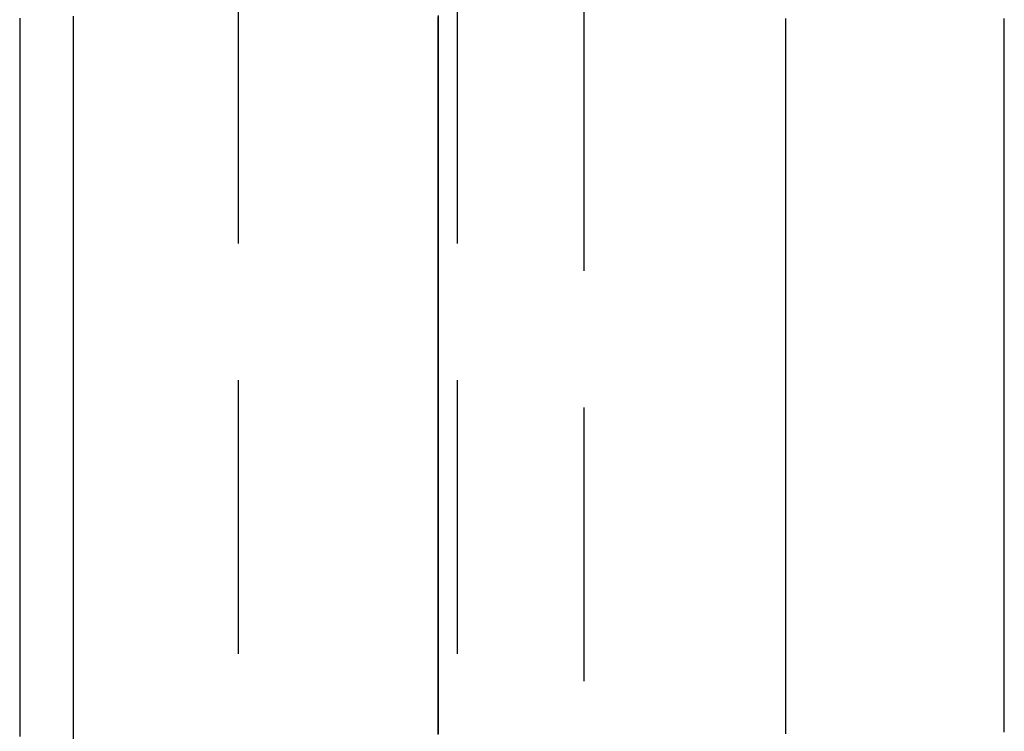
# Model space of a CAD drawing. Extents: x -51 to 192, y -142 to 300.
# Drawn here: x 168 to 177, y 166 to 172 of the extents above; entities that cross this region are included whole.
import ezdxf

# ---------------------------------------------------------------- set-up
doc = ezdxf.new("R2010")
doc.units = 0
doc.header["$LTSCALE"] = 10
doc.linetypes.add('VERDECKT', pattern=[0.375, 0.25, -0.125])
doc.layers.get('0').update_dxf_attribs({"linetype": 'CONTINUOUS'})
doc.layers.add('STEMPEL', color=3, linetype='CONTINUOUS')

# ---------------------------------------------------------------- blocks, each defined once
blk = doc.blocks.new('A$C2B40404B')
at = {"color": 1, "linetype": 'VERDECKT', "extrusion": (-2e-16, 1, -2e-16)}
for p, q in [((50.1, 99), (50.1, 191)), ((53.2586, 110), (53.2586, 180)), ((52.1, 176.5), (52.1, 113.5))]:
    blk.add_line(p, q, dxfattribs=at)
at = {"color": 3}
for points in [[(48.59, 172.327, 0), (48.59, 172.233, 0), (48.59, 172.139, 0), (48.59, 172.044, 0), (48.59, 171.95, 0), (48.59, 171.855, 0), (48.59, 171.761, 0), (48.59, 171.666, 0), (48.59, 171.571, 0), (48.59, 171.475, 0), (48.59, 171.38, 0), (48.59, 171.284, 0), (48.59, 171.189, 0), (48.59, 171.093, 0), (48.59, 170.997, 0), (48.59, 170.901, 0), (48.59, 170.805, 0), (48.59, 170.708, 0), (48.59, 170.612, 0), (48.59, 170.515, 0), (48.59, 170.418, 0), (48.59, 170.321, 0), (48.59, 170.224, 0), (48.59, 170.126, 0), (48.59, 170.029, 0), (48.59, 169.931, 0), (48.59, 169.834, 0), (48.59, 169.736, 0), (48.59, 169.638, 0), (48.59, 169.54, 0), (48.59, 169.441, 0), (48.59, 169.343, 0), (48.59, 169.244, 0), (48.59, 169.145, 0), (48.59, 169.047, 0), (48.59, 168.948, 0), (48.59, 168.848, 0), (48.59, 168.749, 0), (48.59, 168.65, 0), (48.59, 168.55, 0), (48.59, 168.45, 0), (48.59, 168.35, 0), (48.59, 168.25, 0), (48.59, 168.15, 0), (48.59, 168.05, 0), (48.59, 167.95, 0), (48.59, 167.849, 0), (48.59, 167.748, 0), (48.59, 167.648, 0), (48.59, 167.547, 0), (48.59, 167.446, 0), (48.59, 167.345, 0), (48.59, 167.243, 0), (48.59, 167.142, 0), (48.59, 167.04, 0), (48.59, 166.938, 0), (48.59, 166.837, 0), (48.59, 166.735, 0), (48.59, 166.633, 0), (48.59, 166.53, 0), (48.59, 166.428, 0), (48.59, 166.325, 0), (48.59, 166.223, 0), (48.59, 166.12, 0), (48.59, 166.017, 0), (48.59, 165.914, 0), (48.59, 165.811, 0), (48.59, 165.708, 0)], [(48.1, 172.308, 0), (48.1, 172.219, 0), (48.1, 172.129, 0), (48.1, 172.04, 0), (48.1, 171.95, 0), (48.1, 171.861, 0), (48.1, 171.771, 0), (48.1, 171.681, 0), (48.1, 171.591, 0), (48.1, 171.501, 0), (48.1, 171.41, 0), (48.1, 171.32, 0), (48.1, 171.229, 0), (48.1, 171.138, 0), (48.1, 171.047, 0), (48.1, 170.956, 0), (48.1, 170.865, 0), (48.1, 170.773, 0), (48.1, 170.682, 0), (48.1, 170.59, 0), (48.1, 170.498, 0), (48.1, 170.406, 0), (48.1, 170.314, 0), (48.1, 170.222, 0), (48.1, 170.13, 0), (48.1, 170.037, 0), (48.1, 169.945, 0), (48.1, 169.852, 0), (48.1, 169.759, 0), (48.1, 169.666, 0), (48.1, 169.573, 0), (48.1, 169.479, 0), (48.1, 169.386, 0), (48.1, 169.292, 0), (48.1, 169.199, 0), (48.1, 169.105, 0), (48.1, 169.011, 0), (48.1, 168.917, 0), (48.1, 168.823, 0), (48.1, 168.728, 0), (48.1, 168.634, 0), (48.1, 168.539, 0), (48.1, 168.445, 0), (48.1, 168.35, 0), (48.1, 168.255, 0), (48.1, 168.16, 0), (48.1, 168.064, 0), (48.1, 167.969, 0), (48.1, 167.874, 0), (48.1, 167.778, 0), (48.1, 167.682, 0), (48.1, 167.586, 0), (48.1, 167.49, 0), (48.1, 167.394, 0), (48.1, 167.298, 0), (48.1, 167.202, 0), (48.1, 167.105, 0), (48.1, 167.009, 0), (48.1, 166.912, 0), (48.1, 166.815, 0), (48.1, 166.718, 0), (48.1, 166.621, 0), (48.1, 166.524, 0), (48.1, 166.427, 0), (48.1, 166.33, 0), (48.1, 166.232, 0), (48.1, 166.134, 0), (48.1, 166.037, 0), (48.1, 165.939, 0), (48.1, 165.841, 0), (48.1, 165.743, 0)], [(57.1, 165.783, 0), (57.1, 165.8, 0), (57.1, 165.818, 0), (57.1, 165.835, 0), (57.1, 165.852, 0), (57.1, 165.869, 0), (57.1, 165.886, 0), (57.1, 165.903, 0), (57.1, 165.92, 0), (57.1, 165.937, 0), (57.1, 165.954, 0), (57.1, 165.971, 0), (57.1, 165.988, 0), (57.1, 166.005, 0), (57.1, 166.022, 0), (57.1, 166.039, 0), (57.1, 166.056, 0), (57.1, 166.074, 0), (57.1, 166.091, 0), (57.1, 166.108, 0), (57.1, 166.125, 0), (57.1, 166.142, 0), (57.1, 166.159, 0), (57.1, 166.176, 0), (57.1, 166.193, 0), (57.1, 166.21, 0), (57.1, 166.227, 0), (57.1, 166.244, 0), (57.1, 166.261, 0), (57.1, 166.278, 0), (57.1, 166.295, 0), (57.1, 166.312, 0), (57.1, 166.328, 0), (57.1, 166.345, 0), (57.1, 166.362, 0), (57.1, 166.379, 0), (57.1, 166.396, 0), (57.1, 166.413, 0), (57.1, 166.43, 0), (57.1, 166.447, 0), (57.1, 166.464, 0), (57.1, 166.481, 0), (57.1, 166.498, 0), (57.1, 166.515, 0), (57.1, 166.532, 0), (57.1, 166.549, 0), (57.1, 166.566, 0), (57.1, 166.582, 0), (57.1, 166.599, 0), (57.1, 166.616, 0), (57.1, 166.633, 0), (57.1, 166.65, 0), (57.1, 166.667, 0), (57.1, 166.684, 0), (57.1, 166.701, 0), (57.1, 166.718, 0), (57.1, 166.734, 0), (57.1, 166.751, 0), (57.1, 166.768, 0), (57.1, 166.785, 0), (57.1, 166.802, 0), (57.1, 166.819, 0), (57.1, 166.835, 0), (57.1, 166.852, 0), (57.1, 166.869, 0), (57.1, 166.886, 0), (57.1, 166.903, 0), (57.1, 166.92, 0), (57.1, 166.936, 0), (57.1, 166.953, 0), (57.1, 166.97, 0), (57.1, 166.987, 0), (57.1, 167.004, 0), (57.1, 167.02, 0), (57.1, 167.037, 0), (57.1, 167.054, 0), (57.1, 167.071, 0), (57.1, 167.087, 0), (57.1, 167.104, 0), (57.1, 167.121, 0), (57.1, 167.138, 0), (57.1, 167.154, 0), (57.1, 167.171, 0), (57.1, 167.188, 0), (57.1, 167.205, 0), (57.1, 167.221, 0), (57.1, 167.238, 0), (57.1, 167.255, 0), (57.1, 167.272, 0), (57.1, 167.288, 0), (57.1, 167.305, 0), (57.1, 167.322, 0), (57.1, 167.338, 0), (57.1, 167.355, 0), (57.1, 167.372, 0), (57.1, 167.388, 0), (57.1, 167.405, 0), (57.1, 167.422, 0), (57.1, 167.438, 0), (57.1, 167.455, 0), (57.1, 167.472, 0), (57.1, 167.488, 0), (57.1, 167.505, 0), (57.1, 167.522, 0), (57.1, 167.538, 0), (57.1, 167.555, 0), (57.1, 167.572, 0), (57.1, 167.588, 0), (57.1, 167.605, 0), (57.1, 167.621, 0), (57.1, 167.638, 0), (57.1, 167.655, 0), (57.1, 167.671, 0), (57.1, 167.688, 0), (57.1, 167.705, 0), (57.1, 167.721, 0), (57.1, 167.738, 0), (57.1, 167.754, 0), (57.1, 167.771, 0), (57.1, 167.787, 0), (57.1, 167.804, 0), (57.1, 167.821, 0), (57.1, 167.837, 0), (57.1, 167.854, 0), (57.1, 167.87, 0), (57.1, 167.887, 0), (57.1, 167.903, 0), (57.1, 167.92, 0), (57.1, 167.936, 0), (57.1, 167.953, 0), (57.1, 167.969, 0), (57.1, 167.986, 0), (57.1, 168.002, 0), (57.1, 168.019, 0), (57.1, 168.035, 0), (57.1, 168.052, 0), (57.1, 168.068, 0), (57.1, 168.085, 0), (57.1, 168.101, 0), (57.1, 168.118, 0), (57.1, 168.134, 0), (57.1, 168.151, 0), (57.1, 168.167, 0), (57.1, 168.184, 0), (57.1, 168.2, 0), (57.1, 168.217, 0), (57.1, 168.233, 0), (57.1, 168.249, 0), (57.1, 168.266, 0), (57.1, 168.282, 0), (57.1, 168.299, 0), (57.1, 168.315, 0), (57.1, 168.332, 0), (57.1, 168.348, 0), (57.1, 168.364, 0), (57.1, 168.381, 0), (57.1, 168.397, 0), (57.1, 168.413, 0), (57.1, 168.43, 0), (57.1, 168.446, 0), (57.1, 168.463, 0), (57.1, 168.479, 0), (57.1, 168.495, 0), (57.1, 168.512, 0), (57.1, 168.528, 0), (57.1, 168.544, 0), (57.1, 168.561, 0), (57.1, 168.577, 0), (57.1, 168.593, 0), (57.1, 168.61, 0), (57.1, 168.626, 0), (57.1, 168.642, 0), (57.1, 168.659, 0), (57.1, 168.675, 0), (57.1, 168.691, 0), (57.1, 168.708, 0), (57.1, 168.724, 0), (57.1, 168.74, 0), (57.1, 168.756, 0), (57.1, 168.773, 0), (57.1, 168.789, 0), (57.1, 168.805, 0), (57.1, 168.822, 0), (57.1, 168.838, 0), (57.1, 168.854, 0), (57.1, 168.87, 0), (57.1, 168.887, 0), (57.1, 168.903, 0), (57.1, 168.919, 0), (57.1, 168.935, 0), (57.1, 168.951, 0), (57.1, 168.968, 0), (57.1, 168.984, 0), (57.1, 169, 0), (57.1, 169.016, 0), (57.1, 169.032, 0), (57.1, 169.049, 0), (57.1, 169.065, 0), (57.1, 169.081, 0), (57.1, 169.097, 0), (57.1, 169.113, 0), (57.1, 169.13, 0), (57.1, 169.146, 0), (57.1, 169.162, 0), (57.1, 169.178, 0), (57.1, 169.194, 0), (57.1, 169.21, 0), (57.1, 169.226, 0), (57.1, 169.243, 0), (57.1, 169.259, 0), (57.1, 169.275, 0), (57.1, 169.291, 0), (57.1, 169.307, 0), (57.1, 169.323, 0), (57.1, 169.339, 0), (57.1, 169.355, 0), (57.1, 169.371, 0), (57.1, 169.387, 0), (57.1, 169.403, 0), (57.1, 169.42, 0), (57.1, 169.436, 0), (57.1, 169.452, 0), (57.1, 169.468, 0), (57.1, 169.484, 0), (57.1, 169.5, 0), (57.1, 169.516, 0), (57.1, 169.532, 0), (57.1, 169.548, 0), (57.1, 169.564, 0), (57.1, 169.58, 0), (57.1, 169.596, 0), (57.1, 169.612, 0), (57.1, 169.628, 0), (57.1, 169.644, 0), (57.1, 169.66, 0), (57.1, 169.676, 0), (57.1, 169.692, 0), (57.1, 169.708, 0), (57.1, 169.724, 0), (57.1, 169.74, 0), (57.1, 169.756, 0), (57.1, 169.772, 0), (57.1, 169.788, 0), (57.1, 169.804, 0), (57.1, 169.82, 0), (57.1, 169.835, 0), (57.1, 169.851, 0), (57.1, 169.867, 0), (57.1, 169.883, 0), (57.1, 169.899, 0), (57.1, 169.915, 0), (57.1, 169.931, 0), (57.1, 169.947, 0), (57.1, 169.963, 0), (57.1, 169.979, 0), (57.1, 169.994, 0), (57.1, 170.01, 0), (57.1, 170.026, 0), (57.1, 170.042, 0), (57.1, 170.058, 0), (57.1, 170.074, 0), (57.1, 170.09, 0), (57.1, 170.106, 0), (57.1, 170.121, 0), (57.1, 170.137, 0), (57.1, 170.153, 0), (57.1, 170.169, 0), (57.1, 170.185, 0), (57.1, 170.2, 0), (57.1, 170.216, 0), (57.1, 170.232, 0), (57.1, 170.248, 0), (57.1, 170.264, 0), (57.1, 170.279, 0), (57.1, 170.295, 0), (57.1, 170.311, 0), (57.1, 170.327, 0), (57.1, 170.343, 0), (57.1, 170.358, 0), (57.1, 170.374, 0), (57.1, 170.39, 0), (57.1, 170.406, 0), (57.1, 170.421, 0), (57.1, 170.437, 0), (57.1, 170.453, 0), (57.1, 170.469, 0), (57.1, 170.484, 0), (57.1, 170.5, 0), (57.1, 170.516, 0), (57.1, 170.531, 0), (57.1, 170.547, 0), (57.1, 170.563, 0), (57.1, 170.578, 0), (57.1, 170.594, 0), (57.1, 170.61, 0), (57.1, 170.626, 0), (57.1, 170.641, 0), (57.1, 170.657, 0), (57.1, 170.673, 0), (57.1, 170.688, 0), (57.1, 170.704, 0), (57.1, 170.72, 0), (57.1, 170.735, 0), (57.1, 170.751, 0), (57.1, 170.766, 0), (57.1, 170.782, 0), (57.1, 170.798, 0), (57.1, 170.813, 0), (57.1, 170.829, 0), (57.1, 170.845, 0), (57.1, 170.86, 0), (57.1, 170.876, 0), (57.1, 170.891, 0), (57.1, 170.907, 0), (57.1, 170.923, 0), (57.1, 170.938, 0), (57.1, 170.954, 0), (57.1, 170.969, 0), (57.1, 170.985, 0), (57.1, 171, 0), (57.1, 171.016, 0), (57.1, 171.032, 0), (57.1, 171.047, 0), (57.1, 171.063, 0), (57.1, 171.078, 0), (57.1, 171.094, 0), (57.1, 171.109, 0), (57.1, 171.125, 0), (57.1, 171.14, 0), (57.1, 171.156, 0), (57.1, 171.171, 0), (57.1, 171.187, 0), (57.1, 171.202, 0), (57.1, 171.218, 0), (57.1, 171.233, 0), (57.1, 171.249, 0), (57.1, 171.264, 0), (57.1, 171.28, 0), (57.1, 171.295, 0), (57.1, 171.311, 0), (57.1, 171.326, 0), (57.1, 171.342, 0), (57.1, 171.357, 0), (57.1, 171.373, 0), (57.1, 171.388, 0), (57.1, 171.404, 0), (57.1, 171.419, 0), (57.1, 171.434, 0), (57.1, 171.45, 0), (57.1, 171.465, 0), (57.1, 171.481, 0), (57.1, 171.496, 0), (57.1, 171.512, 0), (57.1, 171.527, 0), (57.1, 171.542, 0), (57.1, 171.558, 0), (57.1, 171.573, 0), (57.1, 171.589, 0), (57.1, 171.604, 0), (57.1, 171.619, 0), (57.1, 171.635, 0), (57.1, 171.65, 0), (57.1, 171.665, 0), (57.1, 171.681, 0), (57.1, 171.696, 0), (57.1, 171.711, 0), (57.1, 171.727, 0), (57.1, 171.742, 0), (57.1, 171.758, 0), (57.1, 171.773, 0), (57.1, 171.788, 0), (57.1, 171.803, 0), (57.1, 171.819, 0), (57.1, 171.834, 0), (57.1, 171.849, 0), (57.1, 171.865, 0), (57.1, 171.88, 0), (57.1, 171.895, 0), (57.1, 171.911, 0), (57.1, 171.926, 0), (57.1, 171.941, 0), (57.1, 171.956, 0), (57.1, 171.972, 0), (57.1, 171.987, 0), (57.1, 172.002, 0), (57.1, 172.018, 0), (57.1, 172.033, 0), (57.1, 172.048, 0), (57.1, 172.063, 0), (57.1, 172.079, 0), (57.1, 172.094, 0), (57.1, 172.109, 0), (57.1, 172.124, 0), (57.1, 172.139, 0), (57.1, 172.155, 0), (57.1, 172.17, 0), (57.1, 172.185, 0), (57.1, 172.2, 0), (57.1, 172.215, 0), (57.1, 172.231, 0), (57.1, 172.246, 0), (57.1, 172.261, 0), (57.1, 172.276, 0), (57.1, 172.291, 0), (57.1, 172.307, 0)]]:
    blk.add_polyline3d(points, dxfattribs=at)
at = {"color": 1}
for points in [[(55.1, 172.301, 0), (55.1, 172.274, 0), (55.1, 172.248, 0), (55.1, 172.221, 0), (55.1, 172.194, 0), (55.1, 172.167, 0), (55.1, 172.14, 0), (55.1, 172.113, 0), (55.1, 172.086, 0), (55.1, 172.059, 0), (55.1, 172.032, 0), (55.1, 172.006, 0), (55.1, 171.979, 0), (55.1, 171.952, 0), (55.1, 171.925, 0), (55.1, 171.897, 0), (55.1, 171.87, 0), (55.1, 171.843, 0), (55.1, 171.816, 0), (55.1, 171.789, 0), (55.1, 171.762, 0), (55.1, 171.735, 0), (55.1, 171.708, 0), (55.1, 171.681, 0), (55.1, 171.653, 0), (55.1, 171.626, 0), (55.1, 171.599, 0), (55.1, 171.572, 0), (55.1, 171.545, 0), (55.1, 171.517, 0), (55.1, 171.49, 0), (55.1, 171.463, 0), (55.1, 171.435, 0), (55.1, 171.408, 0), (55.1, 171.381, 0), (55.1, 171.353, 0), (55.1, 171.326, 0), (55.1, 171.299, 0), (55.1, 171.271, 0), (55.1, 171.244, 0), (55.1, 171.216, 0), (55.1, 171.189, 0), (55.1, 171.161, 0), (55.1, 171.134, 0), (55.1, 171.106, 0), (55.1, 171.079, 0), (55.1, 171.051, 0), (55.1, 171.024, 0), (55.1, 170.996, 0), (55.1, 170.969, 0), (55.1, 170.941, 0), (55.1, 170.914, 0), (55.1, 170.886, 0), (55.1, 170.858, 0), (55.1, 170.831, 0), (55.1, 170.803, 0), (55.1, 170.775, 0), (55.1, 170.748, 0), (55.1, 170.72, 0), (55.1, 170.692, 0), (55.1, 170.664, 0), (55.1, 170.637, 0), (55.1, 170.609, 0), (55.1, 170.581, 0), (55.1, 170.553, 0), (55.1, 170.525, 0), (55.1, 170.498, 0), (55.1, 170.47, 0), (55.1, 170.442, 0), (55.1, 170.414, 0), (55.1, 170.386, 0), (55.1, 170.358, 0), (55.1, 170.33, 0), (55.1, 170.302, 0), (55.1, 170.274, 0), (55.1, 170.246, 0), (55.1, 170.218, 0), (55.1, 170.19, 0), (55.1, 170.162, 0), (55.1, 170.134, 0), (55.1, 170.106, 0), (55.1, 170.078, 0), (55.1, 170.05, 0), (55.1, 170.022, 0), (55.1, 169.994, 0), (55.1, 169.966, 0), (55.1, 169.938, 0), (55.1, 169.909, 0), (55.1, 169.881, 0), (55.1, 169.853, 0), (55.1, 169.825, 0), (55.1, 169.797, 0), (55.1, 169.768, 0), (55.1, 169.74, 0), (55.1, 169.712, 0), (55.1, 169.684, 0), (55.1, 169.655, 0), (55.1, 169.627, 0), (55.1, 169.599, 0), (55.1, 169.571, 0), (55.1, 169.542, 0), (55.1, 169.514, 0), (55.1, 169.485, 0), (55.1, 169.457, 0), (55.1, 169.429, 0), (55.1, 169.4, 0), (55.1, 169.372, 0), (55.1, 169.343, 0), (55.1, 169.315, 0), (55.1, 169.286, 0), (55.1, 169.258, 0), (55.1, 169.229, 0), (55.1, 169.201, 0), (55.1, 169.172, 0), (55.1, 169.144, 0), (55.1, 169.115, 0), (55.1, 169.087, 0), (55.1, 169.058, 0), (55.1, 169.03, 0), (55.1, 169.001, 0), (55.1, 168.972, 0), (55.1, 168.944, 0), (55.1, 168.915, 0), (55.1, 168.886, 0), (55.1, 168.858, 0), (55.1, 168.829, 0), (55.1, 168.8, 0), (55.1, 168.772, 0), (55.1, 168.743, 0), (55.1, 168.714, 0), (55.1, 168.685, 0), (55.1, 168.657, 0), (55.1, 168.628, 0), (55.1, 168.599, 0), (55.1, 168.57, 0), (55.1, 168.541, 0), (55.1, 168.513, 0), (55.1, 168.484, 0), (55.1, 168.455, 0), (55.1, 168.426, 0), (55.1, 168.397, 0), (55.1, 168.368, 0), (55.1, 168.339, 0), (55.1, 168.31, 0), (55.1, 168.281, 0), (55.1, 168.252, 0), (55.1, 168.223, 0), (55.1, 168.194, 0), (55.1, 168.165, 0), (55.1, 168.136, 0), (55.1, 168.107, 0), (55.1, 168.078, 0), (55.1, 168.049, 0), (55.1, 168.02, 0), (55.1, 167.991, 0), (55.1, 167.962, 0), (55.1, 167.933, 0), (55.1, 167.904, 0), (55.1, 167.875, 0), (55.1, 167.846, 0), (55.1, 167.816, 0), (55.1, 167.787, 0), (55.1, 167.758, 0), (55.1, 167.729, 0), (55.1, 167.7, 0), (55.1, 167.671, 0), (55.1, 167.641, 0), (55.1, 167.612, 0), (55.1, 167.583, 0), (55.1, 167.554, 0), (55.1, 167.524, 0), (55.1, 167.495, 0), (55.1, 167.466, 0), (55.1, 167.436, 0), (55.1, 167.407, 0), (55.1, 167.378, 0), (55.1, 167.348, 0), (55.1, 167.319, 0), (55.1, 167.29, 0), (55.1, 167.26, 0), (55.1, 167.231, 0), (55.1, 167.201, 0), (55.1, 167.172, 0), (55.1, 167.143, 0), (55.1, 167.113, 0), (55.1, 167.084, 0), (55.1, 167.054, 0), (55.1, 167.025, 0), (55.1, 166.995, 0), (55.1, 166.966, 0), (55.1, 166.936, 0), (55.1, 166.907, 0), (55.1, 166.877, 0), (55.1, 166.847, 0), (55.1, 166.818, 0), (55.1, 166.788, 0), (55.1, 166.759, 0), (55.1, 166.729, 0), (55.1, 166.699, 0), (55.1, 166.67, 0), (55.1, 166.64, 0), (55.1, 166.611, 0), (55.1, 166.581, 0), (55.1, 166.551, 0), (55.1, 166.522, 0), (55.1, 166.492, 0), (55.1, 166.462, 0), (55.1, 166.432, 0), (55.1, 166.403, 0), (55.1, 166.373, 0), (55.1, 166.343, 0), (55.1, 166.313, 0), (55.1, 166.284, 0), (55.1, 166.254, 0), (55.1, 166.224, 0), (55.1, 166.194, 0), (55.1, 166.164, 0), (55.1, 166.135, 0), (55.1, 166.105, 0), (55.1, 166.075, 0), (55.1, 166.045, 0), (55.1, 166.015, 0), (55.1, 165.985, 0), (55.1, 165.955, 0), (55.1, 165.925, 0), (55.1, 165.895, 0), (55.1, 165.866, 0), (55.1, 165.836, 0), (55.1, 165.806, 0), (55.1, 165.776, 0)], [(55.1, 172.306, 0), (55.1, 172.277, 0), (55.1, 172.249, 0), (55.1, 172.221, 0), (55.1, 172.193, 0), (55.1, 172.165, 0), (55.1, 172.137, 0), (55.1, 172.109, 0), (55.1, 172.08, 0), (55.1, 172.052, 0), (55.1, 172.024, 0), (55.1, 171.996, 0), (55.1, 171.967, 0), (55.1, 171.939, 0), (55.1, 171.911, 0), (55.1, 171.882, 0), (55.1, 171.854, 0), (55.1, 171.826, 0), (55.1, 171.797, 0), (55.1, 171.769, 0), (55.1, 171.741, 0), (55.1, 171.712, 0), (55.1, 171.684, 0), (55.1, 171.655, 0), (55.1, 171.627, 0), (55.1, 171.598, 0), (55.1, 171.57, 0), (55.1, 171.541, 0), (55.1, 171.512, 0), (55.1, 171.484, 0), (55.1, 171.455, 0), (55.1, 171.427, 0), (55.1, 171.398, 0), (55.1, 171.369, 0), (55.1, 171.341, 0), (55.1, 171.312, 0), (55.1, 171.283, 0), (55.1, 171.255, 0), (55.1, 171.226, 0), (55.1, 171.197, 0), (55.1, 171.168, 0), (55.1, 171.14, 0), (55.1, 171.111, 0), (55.1, 171.082, 0), (55.1, 171.053, 0), (55.1, 171.024, 0), (55.1, 170.995, 0), (55.1, 170.966, 0), (55.1, 170.938, 0), (55.1, 170.909, 0), (55.1, 170.88, 0), (55.1, 170.851, 0), (55.1, 170.822, 0), (55.1, 170.793, 0), (55.1, 170.764, 0), (55.1, 170.735, 0), (55.1, 170.706, 0), (55.1, 170.677, 0), (55.1, 170.648, 0), (55.1, 170.618, 0), (55.1, 170.589, 0), (55.1, 170.56, 0), (55.1, 170.531, 0), (55.1, 170.502, 0), (55.1, 170.473, 0), (55.1, 170.443, 0), (55.1, 170.414, 0), (55.1, 170.385, 0), (55.1, 170.356, 0), (55.1, 170.327, 0), (55.1, 170.297, 0), (55.1, 170.268, 0), (55.1, 170.239, 0), (55.1, 170.209, 0), (55.1, 170.18, 0), (55.1, 170.151, 0), (55.1, 170.121, 0), (55.1, 170.092, 0), (55.1, 170.062, 0), (55.1, 170.033, 0), (55.1, 170.004, 0), (55.1, 169.974, 0), (55.1, 169.945, 0), (55.1, 169.915, 0), (55.1, 169.886, 0), (55.1, 169.856, 0), (55.1, 169.827, 0), (55.1, 169.797, 0), (55.1, 169.767, 0), (55.1, 169.738, 0), (55.1, 169.708, 0), (55.1, 169.679, 0), (55.1, 169.649, 0), (55.1, 169.619, 0), (55.1, 169.59, 0), (55.1, 169.56, 0), (55.1, 169.53, 0), (55.1, 169.501, 0), (55.1, 169.471, 0), (55.1, 169.441, 0), (55.1, 169.411, 0), (55.1, 169.382, 0), (55.1, 169.352, 0), (55.1, 169.322, 0), (55.1, 169.292, 0), (55.1, 169.262, 0), (55.1, 169.232, 0), (55.1, 169.203, 0), (55.1, 169.173, 0), (55.1, 169.143, 0), (55.1, 169.113, 0), (55.1, 169.083, 0), (55.1, 169.053, 0), (55.1, 169.023, 0), (55.1, 168.993, 0), (55.1, 168.963, 0), (55.1, 168.933, 0), (55.1, 168.903, 0), (55.1, 168.873, 0), (55.1, 168.843, 0), (55.1, 168.813, 0), (55.1, 168.783, 0), (55.1, 168.753, 0), (55.1, 168.723, 0), (55.1, 168.692, 0), (55.1, 168.662, 0), (55.1, 168.632, 0), (55.1, 168.602, 0), (55.1, 168.572, 0), (55.1, 168.542, 0), (55.1, 168.511, 0), (55.1, 168.481, 0), (55.1, 168.451, 0), (55.1, 168.421, 0), (55.1, 168.39, 0), (55.1, 168.36, 0), (55.1, 168.33, 0), (55.1, 168.299, 0), (55.1, 168.269, 0), (55.1, 168.239, 0), (55.1, 168.208, 0), (55.1, 168.178, 0), (55.1, 168.148, 0), (55.1, 168.117, 0), (55.1, 168.087, 0), (55.1, 168.056, 0), (55.1, 168.026, 0), (55.1, 167.995, 0), (55.1, 167.965, 0), (55.1, 167.935, 0), (55.1, 167.904, 0), (55.1, 167.874, 0), (55.1, 167.843, 0), (55.1, 167.812, 0), (55.1, 167.782, 0), (55.1, 167.751, 0), (55.1, 167.721, 0), (55.1, 167.69, 0), (55.1, 167.66, 0), (55.1, 167.629, 0), (55.1, 167.598, 0), (55.1, 167.568, 0), (55.1, 167.537, 0), (55.1, 167.506, 0), (55.1, 167.476, 0), (55.1, 167.445, 0), (55.1, 167.414, 0), (55.1, 167.383, 0), (55.1, 167.353, 0), (55.1, 167.322, 0), (55.1, 167.291, 0), (55.1, 167.26, 0), (55.1, 167.229, 0), (55.1, 167.199, 0), (55.1, 167.168, 0), (55.1, 167.137, 0), (55.1, 167.106, 0), (55.1, 167.075, 0), (55.1, 167.044, 0), (55.1, 167.013, 0), (55.1, 166.983, 0), (55.1, 166.952, 0), (55.1, 166.921, 0), (55.1, 166.89, 0), (55.1, 166.859, 0), (55.1, 166.828, 0), (55.1, 166.797, 0), (55.1, 166.766, 0), (55.1, 166.735, 0), (55.1, 166.704, 0), (55.1, 166.673, 0), (55.1, 166.642, 0), (55.1, 166.611, 0), (55.1, 166.58, 0), (55.1, 166.548, 0), (55.1, 166.517, 0), (55.1, 166.486, 0), (55.1, 166.455, 0), (55.1, 166.424, 0), (55.1, 166.393, 0), (55.1, 166.362, 0), (55.1, 166.33, 0), (55.1, 166.299, 0), (55.1, 166.268, 0), (55.1, 166.237, 0), (55.1, 166.206, 0), (55.1, 166.174, 0), (55.1, 166.143, 0), (55.1, 166.112, 0), (55.1, 166.081, 0), (55.1, 166.049, 0), (55.1, 166.018, 0), (55.1, 165.987, 0), (55.1, 165.955, 0), (55.1, 165.924, 0), (55.1, 165.893, 0), (55.1, 165.861, 0), (55.1, 165.83, 0), (55.1, 165.798, 0), (55.1, 165.767, 0)], [(51.9238, 165.762, 0), (51.9238, 165.796, 0), (51.9238, 165.83, 0), (51.9238, 165.864, 0), (51.9238, 165.898, 0), (51.9238, 165.931, 0), (51.9238, 165.965, 0), (51.9238, 165.999, 0), (51.9238, 166.033, 0), (51.9238, 166.067, 0), (51.9238, 166.101, 0), (51.9238, 166.134, 0), (51.9238, 166.168, 0), (51.9238, 166.202, 0), (51.9238, 166.236, 0), (51.9238, 166.269, 0), (51.9237, 166.303, 0), (51.9237, 166.337, 0), (51.9237, 166.37, 0), (51.9237, 166.404, 0), (51.9237, 166.438, 0), (51.9237, 166.471, 0), (51.9237, 166.505, 0), (51.9237, 166.539, 0), (51.9237, 166.572, 0), (51.9237, 166.606, 0), (51.9237, 166.639, 0), (51.9237, 166.673, 0), (51.9237, 166.706, 0), (51.9237, 166.74, 0), (51.9237, 166.773, 0), (51.9237, 166.807, 0), (51.9237, 166.84, 0), (51.9237, 166.874, 0), (51.9237, 166.907, 0), (51.9237, 166.941, 0), (51.9237, 166.974, 0), (51.9237, 167.007, 0), (51.9237, 167.041, 0), (51.9237, 167.074, 0), (51.9237, 167.107, 0), (51.9237, 167.141, 0), (51.9237, 167.174, 0), (51.9237, 167.207, 0), (51.9237, 167.241, 0), (51.9237, 167.274, 0), (51.9237, 167.307, 0), (51.9237, 167.34, 0), (51.9237, 167.374, 0), (51.9237, 167.407, 0), (51.9238, 167.44, 0), (51.9238, 167.473, 0), (51.9238, 167.506, 0), (51.9238, 167.54, 0), (51.9238, 167.573, 0), (51.9238, 167.606, 0), (51.9238, 167.639, 0), (51.9238, 167.672, 0), (51.9238, 167.705, 0), (51.9238, 167.738, 0), (51.9238, 167.771, 0), (51.9238, 167.804, 0), (51.9238, 167.837, 0), (51.9238, 167.87, 0), (51.9238, 167.903, 0), (51.9238, 167.936, 0), (51.9238, 167.969, 0), (51.9239, 168.002, 0), (51.9239, 168.035, 0), (51.9239, 168.068, 0), (51.9239, 168.101, 0), (51.9239, 168.133, 0), (51.9239, 168.166, 0), (51.9239, 168.199, 0), (51.9239, 168.232, 0), (51.9239, 168.265, 0), (51.9239, 168.297, 0), (51.9239, 168.33, 0), (51.9239, 168.363, 0), (51.9239, 168.396, 0), (51.924, 168.428, 0), (51.924, 168.461, 0), (51.924, 168.494, 0), (51.924, 168.526, 0), (51.924, 168.559, 0), (51.924, 168.592, 0), (51.924, 168.624, 0), (51.924, 168.657, 0), (51.924, 168.689, 0), (51.924, 168.722, 0), (51.924, 168.755, 0), (51.9241, 168.787, 0), (51.9241, 168.82, 0), (51.9241, 168.852, 0), (51.9241, 168.885, 0), (51.9241, 168.917, 0), (51.9241, 168.949, 0), (51.9241, 168.982, 0), (51.9241, 169.014, 0), (51.9241, 169.047, 0), (51.9241, 169.079, 0), (51.9242, 169.111, 0), (51.9242, 169.144, 0), (51.9242, 169.176, 0), (51.9242, 169.208, 0), (51.9242, 169.241, 0), (51.9242, 169.273, 0), (51.9242, 169.305, 0), (51.9242, 169.338, 0), (51.9242, 169.37, 0), (51.9242, 169.402, 0), (51.9243, 169.434, 0), (51.9243, 169.466, 0), (51.9243, 169.499, 0), (51.9243, 169.531, 0), (51.9243, 169.563, 0), (51.9243, 169.595, 0), (51.9243, 169.627, 0), (51.9243, 169.659, 0), (51.9243, 169.691, 0), (51.9243, 169.723, 0), (51.9244, 169.755, 0), (51.9244, 169.787, 0), (51.9244, 169.819, 0), (51.9244, 169.851, 0), (51.9244, 169.883, 0), (51.9244, 169.915, 0), (51.9244, 169.947, 0), (51.9244, 169.979, 0), (51.9244, 170.011, 0), (51.9244, 170.043, 0), (51.9245, 170.075, 0), (51.9245, 170.106, 0), (51.9245, 170.138, 0), (51.9245, 170.17, 0), (51.9245, 170.202, 0), (51.9245, 170.234, 0), (51.9245, 170.265, 0), (51.9245, 170.297, 0), (51.9245, 170.329, 0), (51.9245, 170.361, 0), (51.9245, 170.392, 0), (51.9245, 170.424, 0), (51.9246, 170.456, 0), (51.9246, 170.487, 0), (51.9246, 170.519, 0), (51.9246, 170.551, 0), (51.9246, 170.582, 0), (51.9246, 170.614, 0), (51.9246, 170.645, 0), (51.9246, 170.677, 0), (51.9246, 170.708, 0), (51.9246, 170.74, 0), (51.9246, 170.771, 0), (51.9246, 170.803, 0), (51.9246, 170.834, 0), (51.9246, 170.866, 0), (51.9246, 170.897, 0), (51.9247, 170.928, 0), (51.9247, 170.96, 0), (51.9247, 170.991, 0), (51.9247, 171.023, 0), (51.9247, 171.054, 0), (51.9247, 171.085, 0), (51.9247, 171.116, 0), (51.9247, 171.148, 0), (51.9247, 171.179, 0), (51.9247, 171.21, 0), (51.9247, 171.241, 0), (51.9247, 171.273, 0), (51.9247, 171.304, 0), (51.9247, 171.335, 0), (51.9247, 171.366, 0), (51.9247, 171.397, 0), (51.9247, 171.428, 0), (51.9247, 171.459, 0), (51.9247, 171.491, 0), (51.9247, 171.522, 0), (51.9247, 171.553, 0), (51.9247, 171.584, 0), (51.9247, 171.615, 0), (51.9247, 171.646, 0), (51.9247, 171.677, 0), (51.9247, 171.708, 0), (51.9247, 171.739, 0), (51.9247, 171.769, 0), (51.9247, 171.8, 0), (51.9247, 171.831, 0), (51.9247, 171.862, 0), (51.9247, 171.893, 0), (51.9247, 171.924, 0), (51.9247, 171.955, 0), (51.9247, 171.985, 0), (51.9247, 172.016, 0), (51.9247, 172.047, 0), (51.9247, 172.078, 0), (51.9247, 172.108, 0), (51.9247, 172.139, 0), (51.9247, 172.17, 0), (51.9247, 172.2, 0), (51.9247, 172.231, 0), (51.9247, 172.262, 0), (51.9247, 172.292, 0), (51.9247, 172.323, 0)], [(51.925, 172.333, 0), (51.9251, 172.294, 0), (51.9251, 172.254, 0), (51.9251, 172.214, 0), (51.9251, 172.174, 0), (51.9251, 172.134, 0), (51.9251, 172.094, 0), (51.9251, 172.054, 0), (51.9251, 172.014, 0), (51.9251, 171.974, 0), (51.9251, 171.934, 0), (51.9251, 171.893, 0), (51.9251, 171.853, 0), (51.9251, 171.813, 0), (51.9251, 171.773, 0), (51.9252, 171.733, 0), (51.9252, 171.692, 0), (51.9252, 171.652, 0), (51.9252, 171.612, 0), (51.9252, 171.571, 0), (51.9252, 171.531, 0), (51.9252, 171.49, 0), (51.9252, 171.45, 0), (51.9252, 171.409, 0), (51.9252, 171.369, 0), (51.9252, 171.328, 0), (51.9252, 171.287, 0), (51.9252, 171.247, 0), (51.9252, 171.206, 0), (51.9252, 171.165, 0), (51.9252, 171.125, 0), (51.9252, 171.084, 0), (51.9251, 171.043, 0), (51.9251, 171.002, 0), (51.9251, 170.961, 0), (51.9251, 170.921, 0), (51.9251, 170.88, 0), (51.9251, 170.839, 0), (51.9251, 170.798, 0), (51.9251, 170.757, 0), (51.9251, 170.716, 0), (51.9251, 170.675, 0), (51.9251, 170.634, 0), (51.925, 170.592, 0), (51.925, 170.551, 0), (51.925, 170.51, 0), (51.925, 170.469, 0), (51.925, 170.428, 0), (51.925, 170.386, 0), (51.925, 170.345, 0), (51.9249, 170.304, 0), (51.9249, 170.262, 0), (51.9249, 170.221, 0), (51.9249, 170.18, 0), (51.9249, 170.138, 0), (51.9249, 170.097, 0), (51.9248, 170.055, 0), (51.9248, 170.014, 0), (51.9248, 169.972, 0), (51.9248, 169.931, 0), (51.9248, 169.889, 0), (51.9247, 169.847, 0), (51.9247, 169.806, 0), (51.9247, 169.764, 0), (51.9247, 169.722, 0), (51.9247, 169.68, 0), (51.9247, 169.639, 0), (51.9246, 169.597, 0), (51.9246, 169.555, 0), (51.9246, 169.513, 0), (51.9246, 169.471, 0), (51.9245, 169.429, 0), (51.9245, 169.387, 0), (51.9245, 169.345, 0), (51.9245, 169.303, 0), (51.9245, 169.261, 0), (51.9244, 169.219, 0), (51.9244, 169.177, 0), (51.9244, 169.135, 0), (51.9244, 169.093, 0), (51.9244, 169.051, 0), (51.9243, 169.009, 0), (51.9243, 168.966, 0), (51.9243, 168.924, 0), (51.9243, 168.882, 0), (51.9243, 168.839, 0), (51.9242, 168.797, 0), (51.9242, 168.755, 0), (51.9242, 168.712, 0), (51.9242, 168.67, 0), (51.9242, 168.627, 0), (51.9242, 168.585, 0), (51.9241, 168.542, 0), (51.9241, 168.5, 0), (51.9241, 168.457, 0), (51.9241, 168.415, 0), (51.9241, 168.372, 0), (51.9241, 168.329, 0), (51.924, 168.287, 0), (51.924, 168.244, 0), (51.924, 168.201, 0), (51.924, 168.159, 0), (51.924, 168.116, 0), (51.924, 168.073, 0), (51.924, 168.03, 0), (51.9239, 167.987, 0), (51.9239, 167.944, 0), (51.9239, 167.901, 0), (51.9239, 167.858, 0), (51.9239, 167.815, 0), (51.9239, 167.772, 0), (51.9239, 167.729, 0), (51.9239, 167.686, 0), (51.9239, 167.643, 0), (51.9238, 167.6, 0), (51.9238, 167.557, 0), (51.9238, 167.514, 0), (51.9238, 167.471, 0), (51.9238, 167.428, 0), (51.9238, 167.384, 0), (51.9238, 167.341, 0), (51.9238, 167.298, 0), (51.9238, 167.254, 0), (51.9238, 167.211, 0), (51.9238, 167.168, 0), (51.9238, 167.124, 0), (51.9238, 167.081, 0), (51.9238, 167.038, 0), (51.9238, 166.994, 0), (51.9238, 166.951, 0), (51.9238, 166.907, 0), (51.9238, 166.864, 0), (51.9238, 166.82, 0), (51.9238, 166.776, 0), (51.9238, 166.733, 0), (51.9238, 166.689, 0), (51.9238, 166.646, 0), (51.9238, 166.602, 0), (51.9238, 166.558, 0), (51.9238, 166.514, 0), (51.9238, 166.471, 0), (51.9239, 166.427, 0), (51.9239, 166.383, 0), (51.9239, 166.339, 0), (51.9239, 166.295, 0), (51.9239, 166.252, 0), (51.9239, 166.208, 0), (51.9239, 166.164, 0), (51.9239, 166.12, 0), (51.9239, 166.076, 0), (51.9239, 166.032, 0), (51.9239, 165.988, 0), (51.924, 165.944, 0), (51.924, 165.9, 0), (51.924, 165.856, 0), (51.924, 165.812, 0), (51.924, 165.767, 0)]]:
    blk.add_polyline3d(points, dxfattribs=at)

msp = doc.modelspace()

# ---------------------------------------------------------------- block references
at = {"layer": 'STEMPEL'}
msp.add_blockref('A$C2B40404B', (120, 0), dxfattribs=at)

doc.saveas('drawing.dxf')
